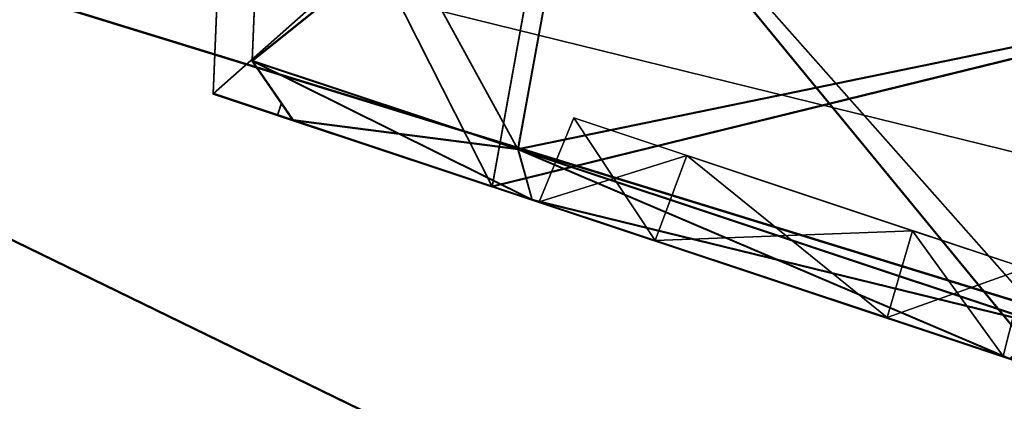
# Model space of a CAD drawing. Units: millimetres. Extents: x -154 to 117, y 17 to 132.
# Drawn here: x 0 to 2, y 82 to 83 of the extents above; entities that cross this region are included whole.
import ezdxf

# ---------------------------------------------------------------- set-up
doc = ezdxf.new("R2010")
doc.units = ezdxf.units.MM
doc.header["$LTSCALE"] = 52.148148
for name, color, linetype in [('102', 7, 'CONTINUOUS'), ('103', 7, 'CONTINUOUS'), ('104', 7, 'CONTINUOUS'), ('105', 7, 'CONTINUOUS'), ('107', 7, 'CONTINUOUS'), ('108', 7, 'CONTINUOUS'), ('109', 7, 'CONTINUOUS'), ('111', 7, 'CONTINUOUS'), ('112', 7, 'CONTINUOUS'), ('113', 7, 'CONTINUOUS'), ('114', 7, 'CONTINUOUS'), ('115', 7, 'CONTINUOUS'), ('117', 7, 'CONTINUOUS'), ('118', 7, 'CONTINUOUS'), ('119', 7, 'CONTINUOUS'), ('130', 7, 'CONTINUOUS'), ('131', 7, 'CONTINUOUS'), ('132', 7, 'CONTINUOUS'), ('133', 7, 'CONTINUOUS'), ('134', 7, 'CONTINUOUS'), ('136', 7, 'CONTINUOUS'), ('137', 7, 'CONTINUOUS'), ('138', 7, 'CONTINUOUS'), ('187', 7, 'CONTINUOUS'), ('188', 7, 'CONTINUOUS'), ('189', 7, 'CONTINUOUS'), ('190', 7, 'CONTINUOUS'), ('29', 7, 'CONTINUOUS'), ('30', 7, 'CONTINUOUS'), ('31', 7, 'CONTINUOUS'), ('37', 7, 'CONTINUOUS'), ('42', 7, 'CONTINUOUS')]:
    doc.layers.add(name, color=color, linetype=linetype)

msp = doc.modelspace()

# ---------------------------------------------------------------- linework, layer by layer
at = {"layer": '102', "color": 7, "linetype": 'Continuous'}
for points in [[(0.0551, 82.5931, -20.5281), (0.0551, 82.593, -18.7704), (0.2323, 82.5341, -20.4781), (0.0551, 82.5931, -20.5281)], [(0.6718, 82.3879, -21.6539), (0.0551, 82.5931, -20.5281), (0.7608, 82.3583, -21.4422), (0.6718, 82.3879, -21.6539)], [(0.0551, 82.5931, -20.5281), (0.2323, 82.5341, -20.4781), (0.7608, 82.3583, -21.4422), (0.0551, 82.5931, -20.5281)], [(0.0551, 82.593, -17.4858), (0.0551, 82.5929, -15.7281), (0.2323, 82.5339, -15.7781), (0.0551, 82.593, -17.4858)], [(0.0551, 82.593, -18.7704), (0.0551, 82.593, -17.4858), (0.2323, 82.534, -18.4165), (0.0551, 82.593, -18.7704)], [(0.0551, 82.593, -18.7704), (0.2323, 82.534, -18.4165), (0.2323, 82.5341, -20.4781), (0.0551, 82.593, -18.7704)], [(0.0551, 82.593, -17.4858), (0.2323, 82.534, -17.8397), (0.1974, 82.5456, -18.1273), (0.0551, 82.593, -17.4858)], [(0.2323, 82.534, -17.8397), (0.0551, 82.593, -17.4858), (0.2323, 82.5339, -15.7781), (0.2323, 82.534, -17.8397)], [(0.0551, 82.593, -17.4858), (0.1974, 82.5456, -18.1273), (0.2323, 82.534, -18.4165), (0.0551, 82.593, -17.4858)], [(0.0551, 82.5929, -15.7281), (0.6718, 82.3876, -14.6023), (0.7608, 82.358, -14.8139), (0.0551, 82.5929, -15.7281)], [(0.2323, 82.5339, -15.7781), (0.0551, 82.5929, -15.7281), (0.7608, 82.358, -14.8139), (0.2323, 82.5339, -15.7781)], [(0.0551, 82.5916, 15.4719), (0.0551, 82.5915, 17.2296), (0.2323, 82.5326, 15.5219), (0.0551, 82.5916, 15.4719)], [(0.6718, 82.3864, 14.3461), (0.0551, 82.5916, 15.4719), (0.7608, 82.3568, 14.5578), (0.6718, 82.3864, 14.3461)], [(0.0551, 82.5916, 15.4719), (0.2323, 82.5326, 15.5219), (0.7608, 82.3568, 14.5578), (0.0551, 82.5916, 15.4719)], [(0.0551, 82.5915, 18.5142), (0.0551, 82.5914, 20.2719), (0.2323, 82.5324, 20.2219), (0.0551, 82.5915, 18.5142)], [(0.0551, 82.5915, 17.2296), (0.0551, 82.5915, 18.5142), (0.2323, 82.5325, 17.5835), (0.0551, 82.5915, 17.2296)], [(0.0551, 82.5915, 17.2296), (0.2323, 82.5325, 17.5835), (0.2323, 82.5326, 15.5219), (0.0551, 82.5915, 17.2296)], [(0.0551, 82.5915, 18.5142), (0.2323, 82.5325, 18.1603), (0.1974, 82.5441, 17.8711), (0.0551, 82.5915, 18.5142)], [(0.2323, 82.5325, 18.1603), (0.0551, 82.5915, 18.5142), (0.2323, 82.5324, 20.2219), (0.2323, 82.5325, 18.1603)], [(0.0551, 82.5915, 18.5142), (0.1974, 82.5441, 17.8711), (0.2323, 82.5325, 17.5835), (0.0551, 82.5915, 18.5142)], [(0.0551, 82.5914, 20.2719), (0.6718, 82.3861, 21.3977), (0.7608, 82.3565, 21.1861), (0.0551, 82.5914, 20.2719)], [(0.2323, 82.5324, 20.2219), (0.0551, 82.5914, 20.2719), (0.7608, 82.3565, 21.1861), (0.2323, 82.5324, 20.2219)], [(1.9053, 81.9774, -21.6539), (0.6718, 82.3879, -21.6539), (0.7608, 82.3583, -21.4422), (1.9053, 81.9774, -21.6539)], [(0.6718, 82.3876, -14.6023), (1.9053, 81.9772, -14.6023), (1.8164, 82.0068, -14.814), (0.6718, 82.3876, -14.6023)], [(0.6718, 82.3876, -14.6023), (1.8164, 82.0068, -14.814), (0.7608, 82.358, -14.8139), (0.6718, 82.3876, -14.6023)], [(1.9053, 81.976, 14.3461), (0.6718, 82.3864, 14.3461), (0.7608, 82.3568, 14.5578), (1.9053, 81.976, 14.3461)], [(0.6718, 82.3861, 21.3977), (1.9053, 81.9757, 21.3977), (1.8164, 82.0053, 21.186), (0.6718, 82.3861, 21.3977)], [(0.6718, 82.3861, 21.3977), (1.8164, 82.0053, 21.186), (0.7608, 82.3565, 21.1861), (0.6718, 82.3861, 21.3977)], [(1.9053, 81.9774, -21.6539), (0.7608, 82.3583, -21.4422), (1.8164, 82.007, -21.4423), (1.9053, 81.9774, -21.6539)], [(1.9053, 81.976, 14.3461), (0.7608, 82.3568, 14.5578), (1.8164, 82.0055, 14.5577), (1.9053, 81.976, 14.3461)]]:
    msp.add_3dface(points, dxfattribs=at)
at = {"layer": '103', "color": 7, "linetype": 'Continuous'}
for points in [[(0.0944, 83.5283, -15.728), (0.8336, 83.2823, -14.3787), (0.0551, 82.5929, -15.7281), (0.0944, 83.5283, -15.728)], [(0.0551, 82.5929, -15.7281), (0.8336, 83.2823, -14.3787), (0.6718, 82.3876, -14.6023), (0.0551, 82.5929, -15.7281)], [(0.8336, 83.2823, -14.3787), (2.3119, 82.7904, -14.3787), (0.6718, 82.3876, -14.6023), (0.8336, 83.2823, -14.3787)], [(0.6718, 82.3876, -14.6023), (2.3119, 82.7904, -14.3787), (1.9053, 81.9772, -14.6023), (0.6718, 82.3876, -14.6023)]]:
    msp.add_3dface(points, dxfattribs=at)
at = {"layer": '104', "color": 7, "linetype": 'Continuous'}
for points in [[(0.0944, 83.5285, -20.528), (0.0944, 83.5283, -15.728), (0.0551, 82.5931, -20.5281), (0.0944, 83.5285, -20.528)], [(0.0944, 83.5283, -15.728), (0.0551, 82.5929, -15.7281), (0.0551, 82.593, -17.4858), (0.0944, 83.5283, -15.728)], [(0.0551, 82.5931, -20.5281), (0.0944, 83.5283, -15.728), (0.0551, 82.593, -18.7704), (0.0551, 82.5931, -20.5281)], [(0.0551, 82.593, -18.7704), (0.0944, 83.5283, -15.728), (0.0551, 82.593, -17.4858), (0.0551, 82.593, -18.7704)]]:
    msp.add_3dface(points, dxfattribs=at)
at = {"layer": '105', "color": 7, "linetype": 'Continuous'}
for points in [[(0.0944, 83.5285, -20.528), (0.0551, 82.5931, -20.5281), (0.6718, 82.3879, -21.6539), (0.0944, 83.5285, -20.528)], [(0.8336, 83.2826, -21.8774), (0.0944, 83.5285, -20.528), (0.6718, 82.3879, -21.6539), (0.8336, 83.2826, -21.8774)], [(1.9053, 81.9774, -21.6539), (0.8336, 83.2826, -21.8774), (0.6718, 82.3879, -21.6539), (1.9053, 81.9774, -21.6539)], [(2.3119, 82.7907, -21.8774), (0.8336, 83.2826, -21.8774), (1.9053, 81.9774, -21.6539), (2.3119, 82.7907, -21.8774)]]:
    msp.add_3dface(points, dxfattribs=at)
at = {"layer": '107', "color": 7, "linetype": 'Continuous'}
for points in [[(0.0944, 83.5268, 20.272), (0.8336, 83.2808, 21.6213), (0.0551, 82.5914, 20.2719), (0.0944, 83.5268, 20.272)], [(0.0551, 82.5914, 20.2719), (0.8336, 83.2808, 21.6213), (0.6718, 82.3861, 21.3977), (0.0551, 82.5914, 20.2719)], [(0.8336, 83.2808, 21.6213), (2.3119, 82.7889, 21.6213), (0.6718, 82.3861, 21.3977), (0.8336, 83.2808, 21.6213)], [(0.6718, 82.3861, 21.3977), (2.3119, 82.7889, 21.6213), (1.9053, 81.9757, 21.3977), (0.6718, 82.3861, 21.3977)]]:
    msp.add_3dface(points, dxfattribs=at)
at = {"layer": '108', "color": 7, "linetype": 'Continuous'}
for points in [[(0.0944, 83.527, 15.472), (0.0944, 83.5268, 20.272), (0.0551, 82.5916, 15.4719), (0.0944, 83.527, 15.472)], [(0.0944, 83.5268, 20.272), (0.0551, 82.5914, 20.2719), (0.0551, 82.5915, 18.5142), (0.0944, 83.5268, 20.272)], [(0.0551, 82.5916, 15.4719), (0.0944, 83.5268, 20.272), (0.0551, 82.5915, 17.2296), (0.0551, 82.5916, 15.4719)], [(0.0551, 82.5915, 17.2296), (0.0944, 83.5268, 20.272), (0.0551, 82.5915, 18.5142), (0.0551, 82.5915, 17.2296)]]:
    msp.add_3dface(points, dxfattribs=at)
at = {"layer": '109', "color": 7, "linetype": 'Continuous'}
for points in [[(0.0944, 83.527, 15.472), (0.0551, 82.5916, 15.4719), (0.6718, 82.3864, 14.3461), (0.0944, 83.527, 15.472)], [(0.8336, 83.2811, 14.1226), (0.0944, 83.527, 15.472), (0.6718, 82.3864, 14.3461), (0.8336, 83.2811, 14.1226)], [(1.9053, 81.976, 14.3461), (0.8336, 83.2811, 14.1226), (0.6718, 82.3864, 14.3461), (1.9053, 81.976, 14.3461)], [(2.3119, 82.7892, 14.1226), (0.8336, 83.2811, 14.1226), (1.9053, 81.976, 14.3461), (2.3119, 82.7892, 14.1226)]]:
    msp.add_3dface(points, dxfattribs=at)
at = {"layer": '111', "color": 160, "linetype": 'Continuous', "true_color": 0x0057ff}
for points in [[(0.2759, 83.572, 15.522), (0.2759, 83.5718, 20.222), (2.9327, 82.688, 15.5219), (0.2759, 83.572, 15.522)], [(2.5833, 82.8043, 14.5756), (0.2759, 83.572, 15.522), (2.9327, 82.688, 15.5219), (2.5833, 82.8043, 14.5756)], [(2.9327, 82.688, 15.5219), (0.2759, 83.5718, 20.222), (2.9327, 82.6878, 20.2219), (2.9327, 82.688, 15.5219)], [(2.9327, 82.6878, 20.2219), (0.2759, 83.5718, 20.222), (0.6254, 83.4555, 21.1683), (2.9327, 82.6878, 20.2219)], [(2.5816, 82.8046, 21.1702), (2.9327, 82.6878, 20.2219), (0.6254, 83.4555, 21.1683), (2.5816, 82.8046, 21.1702)]]:
    msp.add_3dface(points, dxfattribs=at)
at = {"layer": '112', "color": 160, "linetype": 'Continuous', "true_color": 0x0057ff}
for points in [[(0.1974, 82.5441, 17.8711), (0.2323, 82.5325, 18.1603), (0.2062, 82.5704, 17.8719), (0.1974, 82.5441, 17.8711)], [(0.2323, 82.5325, 17.5835), (0.1974, 82.5441, 17.8711), (0.2062, 82.5704, 17.8719), (0.2323, 82.5325, 17.5835)]]:
    msp.add_3dface(points, dxfattribs=at)
at = {"layer": '113', "color": 160, "linetype": 'Continuous', "true_color": 0x0057ff}
for points in [[(0.1758, 83.4789, 15.522), (0.8711, 83.2476, 14.2528), (0.1416, 82.6641, 15.5219), (0.1758, 83.4789, 15.522)], [(0.1416, 82.6641, 15.5219), (0.8711, 83.2476, 14.2528), (0.7292, 82.4686, 14.448), (0.1416, 82.6641, 15.5219)], [(0.8711, 83.2476, 14.2528), (2.2618, 82.7848, 14.2527), (0.7292, 82.4686, 14.448), (0.8711, 83.2476, 14.2528)], [(0.7292, 82.4686, 14.448), (2.2618, 82.7848, 14.2527), (1.9087, 82.0761, 14.448), (0.7292, 82.4686, 14.448)]]:
    msp.add_3dface(points, dxfattribs=at)
at = {"layer": '114', "color": 160, "linetype": 'Continuous', "true_color": 0x0057ff}
for points in [[(0.1758, 83.4789, 15.522), (0.1416, 82.6641, 15.5219), (0.1416, 82.6639, 20.2219), (0.1758, 83.4789, 15.522)], [(0.1758, 83.4787, 20.222), (0.1758, 83.4789, 15.522), (0.1416, 82.6639, 20.2219), (0.1758, 83.4787, 20.222)]]:
    msp.add_3dface(points, dxfattribs=at)
at = {"layer": '115', "color": 160, "linetype": 'Continuous', "true_color": 0x0057ff}
for points in [[(0.1758, 83.4787, 20.222), (0.1416, 82.6639, 20.2219), (0.7291, 82.4684, 21.2958), (0.1758, 83.4787, 20.222)], [(0.8711, 83.2473, 21.4911), (0.1758, 83.4787, 20.222), (0.7291, 82.4684, 21.2958), (0.8711, 83.2473, 21.4911)], [(1.9086, 82.0759, 21.2958), (0.8711, 83.2473, 21.4911), (0.7291, 82.4684, 21.2958), (1.9086, 82.0759, 21.2958)], [(2.2618, 82.7845, 21.4911), (0.8711, 83.2473, 21.4911), (1.9086, 82.0759, 21.2958), (2.2618, 82.7845, 21.4911)]]:
    msp.add_3dface(points, dxfattribs=at)
at = {"layer": '117', "color": 160, "linetype": 'Continuous', "true_color": 0x0057ff}
for points in [[(0.1416, 82.6641, 15.5219), (0.7292, 82.4686, 14.448), (0.2323, 82.5326, 15.5219), (0.1416, 82.6641, 15.5219)], [(0.2323, 82.5326, 15.5219), (0.7292, 82.4686, 14.448), (0.7608, 82.3568, 14.5578), (0.2323, 82.5326, 15.5219)], [(0.7292, 82.4686, 14.448), (1.9087, 82.0761, 14.448), (0.7608, 82.3568, 14.5578), (0.7292, 82.4686, 14.448)], [(0.7608, 82.3568, 14.5578), (1.9087, 82.0761, 14.448), (1.8164, 82.0055, 14.5577), (0.7608, 82.3568, 14.5578)]]:
    msp.add_3dface(points, dxfattribs=at)
at = {"layer": '118', "color": 160, "linetype": 'Continuous', "true_color": 0x0057ff}
for points in [[(0.2323, 82.5325, 17.5835), (0.2062, 82.5704, 17.8719), (0.1416, 82.6641, 15.5219), (0.2323, 82.5325, 17.5835)], [(0.2323, 82.5325, 17.5835), (0.1416, 82.6641, 15.5219), (0.2323, 82.5326, 15.5219), (0.2323, 82.5325, 17.5835)], [(0.1416, 82.6641, 15.5219), (0.2062, 82.5704, 17.8719), (0.2323, 82.5324, 20.2219), (0.1416, 82.6641, 15.5219)], [(0.1416, 82.6639, 20.2219), (0.1416, 82.6641, 15.5219), (0.2323, 82.5324, 20.2219), (0.1416, 82.6639, 20.2219)], [(0.2062, 82.5704, 17.8719), (0.2323, 82.5325, 18.1603), (0.2323, 82.5324, 20.2219), (0.2062, 82.5704, 17.8719)]]:
    msp.add_3dface(points, dxfattribs=at)
at = {"layer": '119', "color": 160, "linetype": 'Continuous', "true_color": 0x0057ff}
for points in [[(0.7291, 82.4684, 21.2958), (0.1416, 82.6639, 20.2219), (0.7608, 82.3565, 21.1861), (0.7291, 82.4684, 21.2958)], [(0.1416, 82.6639, 20.2219), (0.2323, 82.5324, 20.2219), (0.7608, 82.3565, 21.1861), (0.1416, 82.6639, 20.2219)], [(1.9086, 82.0759, 21.2958), (0.7291, 82.4684, 21.2958), (1.8164, 82.0053, 21.186), (1.9086, 82.0759, 21.2958)], [(1.8164, 82.0053, 21.186), (0.7291, 82.4684, 21.2958), (0.7608, 82.3565, 21.1861), (1.8164, 82.0053, 21.186)]]:
    msp.add_3dface(points, dxfattribs=at)
at = {"layer": '130', "color": 11, "linetype": 'Continuous', "true_color": 0xff5e63}
for points in [[(0.2759, 83.5735, -20.478), (0.2759, 83.5733, -15.778), (2.9327, 82.6894, -20.4781), (0.2759, 83.5735, -20.478)], [(2.5833, 82.8058, -21.4244), (0.2759, 83.5735, -20.478), (2.9327, 82.6894, -20.4781), (2.5833, 82.8058, -21.4244)], [(2.9327, 82.6894, -20.4781), (0.2759, 83.5733, -15.778), (2.9327, 82.6893, -15.7781), (2.9327, 82.6894, -20.4781)], [(2.9327, 82.6893, -15.7781), (0.2759, 83.5733, -15.778), (0.6254, 83.457, -14.8317), (2.9327, 82.6893, -15.7781)], [(2.5816, 82.8061, -14.8298), (2.9327, 82.6893, -15.7781), (0.6254, 83.457, -14.8317), (2.5816, 82.8061, -14.8298)]]:
    msp.add_3dface(points, dxfattribs=at)
at = {"layer": '131', "color": 11, "linetype": 'Continuous', "true_color": 0xff5e63}
for points in [[(0.1974, 82.5456, -18.1273), (0.2323, 82.534, -17.8397), (0.2062, 82.5719, -18.1281), (0.1974, 82.5456, -18.1273)], [(0.2323, 82.534, -18.4165), (0.1974, 82.5456, -18.1273), (0.2062, 82.5719, -18.1281), (0.2323, 82.534, -18.4165)]]:
    msp.add_3dface(points, dxfattribs=at)
at = {"layer": '132', "color": 11, "linetype": 'Continuous', "true_color": 0xff5e63}
for points in [[(0.1758, 83.4804, -20.478), (0.8711, 83.2491, -21.7472), (0.1416, 82.6656, -20.4781), (0.1758, 83.4804, -20.478)], [(0.1416, 82.6656, -20.4781), (0.8711, 83.2491, -21.7472), (0.7292, 82.4701, -21.552), (0.1416, 82.6656, -20.4781)], [(0.8711, 83.2491, -21.7472), (2.2618, 82.7863, -21.7473), (0.7292, 82.4701, -21.552), (0.8711, 83.2491, -21.7472)], [(0.7292, 82.4701, -21.552), (2.2618, 82.7863, -21.7473), (1.9087, 82.0776, -21.552), (0.7292, 82.4701, -21.552)]]:
    msp.add_3dface(points, dxfattribs=at)
at = {"layer": '133', "color": 11, "linetype": 'Continuous', "true_color": 0xff5e63}
for points in [[(0.1758, 83.4804, -20.478), (0.1416, 82.6656, -20.4781), (0.1416, 82.6654, -15.7781), (0.1758, 83.4804, -20.478)], [(0.1758, 83.4802, -15.778), (0.1758, 83.4804, -20.478), (0.1416, 82.6654, -15.7781), (0.1758, 83.4802, -15.778)]]:
    msp.add_3dface(points, dxfattribs=at)
at = {"layer": '134', "color": 11, "linetype": 'Continuous', "true_color": 0xff5e63}
for points in [[(0.1758, 83.4802, -15.778), (0.1416, 82.6654, -15.7781), (0.7291, 82.4699, -14.7042), (0.1758, 83.4802, -15.778)], [(0.8711, 83.2488, -14.5089), (0.1758, 83.4802, -15.778), (0.7291, 82.4699, -14.7042), (0.8711, 83.2488, -14.5089)], [(1.9086, 82.0774, -14.7042), (0.8711, 83.2488, -14.5089), (0.7291, 82.4699, -14.7042), (1.9086, 82.0774, -14.7042)], [(2.2618, 82.786, -14.5089), (0.8711, 83.2488, -14.5089), (1.9086, 82.0774, -14.7042), (2.2618, 82.786, -14.5089)]]:
    msp.add_3dface(points, dxfattribs=at)
at = {"layer": '136', "color": 11, "linetype": 'Continuous', "true_color": 0xff5e63}
for points in [[(0.1416, 82.6656, -20.4781), (0.7292, 82.4701, -21.552), (0.2323, 82.5341, -20.4781), (0.1416, 82.6656, -20.4781)], [(0.2323, 82.5341, -20.4781), (0.7292, 82.4701, -21.552), (0.7608, 82.3583, -21.4422), (0.2323, 82.5341, -20.4781)], [(0.7292, 82.4701, -21.552), (1.9087, 82.0776, -21.552), (0.7608, 82.3583, -21.4422), (0.7292, 82.4701, -21.552)], [(0.7608, 82.3583, -21.4422), (1.9087, 82.0776, -21.552), (1.8164, 82.007, -21.4423), (0.7608, 82.3583, -21.4422)]]:
    msp.add_3dface(points, dxfattribs=at)
at = {"layer": '137', "color": 11, "linetype": 'Continuous', "true_color": 0xff5e63}
for points in [[(0.2323, 82.534, -18.4165), (0.2062, 82.5719, -18.1281), (0.1416, 82.6656, -20.4781), (0.2323, 82.534, -18.4165)], [(0.2323, 82.534, -18.4165), (0.1416, 82.6656, -20.4781), (0.2323, 82.5341, -20.4781), (0.2323, 82.534, -18.4165)], [(0.1416, 82.6656, -20.4781), (0.2062, 82.5719, -18.1281), (0.2323, 82.5339, -15.7781), (0.1416, 82.6656, -20.4781)], [(0.1416, 82.6654, -15.7781), (0.1416, 82.6656, -20.4781), (0.2323, 82.5339, -15.7781), (0.1416, 82.6654, -15.7781)], [(0.2062, 82.5719, -18.1281), (0.2323, 82.534, -17.8397), (0.2323, 82.5339, -15.7781), (0.2062, 82.5719, -18.1281)]]:
    msp.add_3dface(points, dxfattribs=at)
at = {"layer": '138', "color": 11, "linetype": 'Continuous', "true_color": 0xff5e63}
for points in [[(0.7291, 82.4699, -14.7042), (0.1416, 82.6654, -15.7781), (0.7608, 82.358, -14.8139), (0.7291, 82.4699, -14.7042)], [(0.1416, 82.6654, -15.7781), (0.2323, 82.5339, -15.7781), (0.7608, 82.358, -14.8139), (0.1416, 82.6654, -15.7781)], [(1.9086, 82.0774, -14.7042), (0.7291, 82.4699, -14.7042), (1.8164, 82.0068, -14.814), (1.9086, 82.0774, -14.7042)], [(1.8164, 82.0068, -14.814), (0.7291, 82.4699, -14.7042), (0.7608, 82.358, -14.8139), (1.8164, 82.0068, -14.814)]]:
    msp.add_3dface(points, dxfattribs=at)
at = {"layer": '187', "color": 7, "linetype": 'Continuous'}
for points in [[(1.8012, 82.012, -18.1281), (0.776, 82.3531, -18.1281), (1.0323, 82.2678, -17.6602), (1.8012, 82.012, -18.1281)], [(1.5449, 82.0973, -18.5959), (0.776, 82.3531, -18.1281), (1.8012, 82.012, -18.1281), (1.5449, 82.0973, -18.5959)], [(1.0323, 82.2678, -18.5959), (0.776, 82.3531, -18.1281), (1.5449, 82.0973, -18.5959), (1.0323, 82.2678, -18.5959)], [(1.5449, 82.0972, -17.6603), (1.8012, 82.012, -18.1281), (1.0323, 82.2678, -17.6602), (1.5449, 82.0972, -17.6603)]]:
    msp.add_3dface(points, dxfattribs=at)
at = {"layer": '188', "color": 1, "linetype": 'Continuous'}
for points in [[(1.851, 82.2061, -18.1281), (0.8524, 82.5385, -18.1281), (1.1021, 82.4554, -18.5838), (1.851, 82.2061, -18.1281)], [(1.1021, 82.4553, -17.6723), (0.8524, 82.5385, -18.1281), (1.6013, 82.2892, -17.6723), (1.1021, 82.4553, -17.6723)], [(1.6013, 82.2892, -17.6723), (0.8524, 82.5385, -18.1281), (1.851, 82.2061, -18.1281), (1.6013, 82.2892, -17.6723)], [(1.6013, 82.2893, -18.5838), (1.851, 82.2061, -18.1281), (1.1021, 82.4554, -18.5838), (1.6013, 82.2893, -18.5838)]]:
    msp.add_3dface(points, dxfattribs=at)
at = {"layer": '189', "color": 1, "linetype": 'Continuous'}
for points in [[(0.776, 82.3531, -18.1281), (0.8524, 82.5385, -18.1281), (1.1021, 82.4553, -17.6723), (0.776, 82.3531, -18.1281)], [(1.0323, 82.2678, -17.6602), (0.776, 82.3531, -18.1281), (1.1021, 82.4553, -17.6723), (1.0323, 82.2678, -17.6602)], [(1.0323, 82.2678, -17.6602), (1.1021, 82.4553, -17.6723), (1.6013, 82.2892, -17.6723), (1.0323, 82.2678, -17.6602)], [(1.5449, 82.0972, -17.6603), (1.0323, 82.2678, -17.6602), (1.6013, 82.2892, -17.6723), (1.5449, 82.0972, -17.6603)], [(1.5449, 82.0972, -17.6603), (1.6013, 82.2892, -17.6723), (1.851, 82.2061, -18.1281), (1.5449, 82.0972, -17.6603)], [(1.8012, 82.012, -18.1281), (1.5449, 82.0972, -17.6603), (1.851, 82.2061, -18.1281), (1.8012, 82.012, -18.1281)]]:
    msp.add_3dface(points, dxfattribs=at)
at = {"layer": '190', "color": 1, "linetype": 'Continuous'}
for points in [[(0.776, 82.3531, -18.1281), (1.0323, 82.2678, -18.5959), (0.8524, 82.5385, -18.1281), (0.776, 82.3531, -18.1281)], [(0.8524, 82.5385, -18.1281), (1.0323, 82.2678, -18.5959), (1.1021, 82.4554, -18.5838), (0.8524, 82.5385, -18.1281)], [(1.0323, 82.2678, -18.5959), (1.5449, 82.0973, -18.5959), (1.1021, 82.4554, -18.5838), (1.0323, 82.2678, -18.5959)], [(1.5449, 82.0973, -18.5959), (1.6013, 82.2893, -18.5838), (1.1021, 82.4554, -18.5838), (1.5449, 82.0973, -18.5959)], [(1.5449, 82.0973, -18.5959), (1.8012, 82.012, -18.1281), (1.6013, 82.2893, -18.5838), (1.5449, 82.0973, -18.5959)], [(1.8012, 82.012, -18.1281), (1.851, 82.2061, -18.1281), (1.6013, 82.2893, -18.5838), (1.8012, 82.012, -18.1281)]]:
    msp.add_3dface(points, dxfattribs=at)
at = {"layer": '29', "color": 7, "linetype": 'Continuous'}
for points in [[(7.4811, 81.0707, -24.3214), (0.8412, 83.2802, -24.9114), (3.0511, 82.5447, -20.5281), (7.4811, 81.0707, -24.3214)], [(3.0511, 82.5447, -20.5281), (0.8412, 83.2802, -24.9114), (2.3119, 82.7907, -21.8774), (3.0511, 82.5447, -20.5281)], [(0.8459, 83.2766, 24.6555), (7.4858, 81.0671, 24.0641), (2.3119, 82.7889, 21.6213), (0.8459, 83.2766, 24.6555)]]:
    msp.add_3dface(points, dxfattribs=at)
at = {"layer": '30', "color": 7, "linetype": 'Continuous'}
for points in [[(-5.8476, 82.1799, -26.9796), (-3.4537, 83.763, -26.5022), (6.1, 79.1097, -26.9633), (-5.8476, 82.1799, -26.9796)], [(0.8412, 83.2802, -24.9114), (7.4811, 81.0707, -24.3214), (-3.4537, 83.763, -26.5022), (0.8412, 83.2802, -24.9114)], [(7.4811, 81.0707, -24.3214), (7.9522, 80.248, -25.8256), (-3.4537, 83.763, -26.5022), (7.4811, 81.0707, -24.3214)], [(-3.4537, 83.763, -26.5022), (7.9522, 80.248, -25.8256), (6.1, 79.1097, -26.9633), (-3.4537, 83.763, -26.5022)]]:
    msp.add_3dface(points, dxfattribs=at)
at = {"layer": '31', "color": 7, "linetype": 'Continuous'}
for points in [[(-5.8476, 82.1799, -26.9796), (6.1, 79.1097, -26.9633), (-0.7549, 52.7942, -27.6163), (-5.8476, 82.1799, -26.9796)], [(6.1, 79.1075, 26.7069), (-5.8466, 82.1774, 26.7236), (6.0992, 53.9073, 26.7061), (6.1, 79.1075, 26.7069)], [(6.0992, 53.9073, 26.7061), (-5.8466, 82.1774, 26.7236), (-0.7556, 52.7918, 27.3575), (6.0992, 53.9073, 26.7061)]]:
    msp.add_3dface(points, dxfattribs=at)
at = {"layer": '37', "color": 7, "linetype": 'Continuous'}
for points in [[(-5.8466, 82.1774, 26.7236), (6.1, 79.1075, 26.7069), (-3.4537, 83.7608, 26.2461), (-5.8466, 82.1774, 26.7236)], [(0.8459, 83.2766, 24.6555), (-3.4537, 83.7608, 26.2461), (7.9522, 80.2458, 25.5693), (0.8459, 83.2766, 24.6555)], [(-3.4537, 83.7608, 26.2461), (6.1, 79.1075, 26.7069), (7.9522, 80.2458, 25.5693), (-3.4537, 83.7608, 26.2461)], [(7.4858, 81.0671, 24.0641), (0.8459, 83.2766, 24.6555), (7.9522, 80.2458, 25.5693), (7.4858, 81.0671, 24.0641)]]:
    msp.add_3dface(points, dxfattribs=at)
at = {"layer": '42', "color": 252, "linetype": 'Continuous', "true_color": 0x8c8c8c}
for points in [[(1.2429, 83.1137, 4.5137), (2.7913, 82.5985, 4.3912), (1.153, 83.1436, 4.4709), (1.2429, 83.1137, 4.5137)], [(1.153, 83.1436, 4.4709), (2.7913, 82.5985, 4.3912), (2.1744, 82.8037, 4.4054), (1.153, 83.1436, 4.4709)], [(2.9879, 82.533, 4.5432), (2.7913, 82.5985, 4.3912), (1.2429, 83.1137, 4.5137), (2.9879, 82.533, 4.5432)], [(1.3643, 83.0733, 4.5682), (2.9879, 82.533, 4.5432), (1.2429, 83.1137, 4.5137), (1.3643, 83.0733, 4.5682)], [(1.481, 83.0345, 4.6173), (2.9879, 82.533, 4.5432), (1.3643, 83.0733, 4.5682), (1.481, 83.0345, 4.6173)], [(1.5936, 82.997, 4.6612), (2.9879, 82.533, 4.5432), (1.481, 83.0345, 4.6173), (1.5936, 82.997, 4.6612)], [(3.2357, 82.4506, 4.6896), (2.9879, 82.533, 4.5432), (1.5936, 82.997, 4.6612), (3.2357, 82.4506, 4.6896)], [(1.7021, 82.9609, 4.7), (3.2357, 82.4506, 4.6896), (1.5936, 82.997, 4.6612), (1.7021, 82.9609, 4.7)], [(1.8068, 82.926, 4.736), (3.2357, 82.4506, 4.6896), (1.7021, 82.9609, 4.7), (1.8068, 82.926, 4.736)]]:
    msp.add_3dface(points, dxfattribs=at)

doc.saveas('drawing.dxf')
